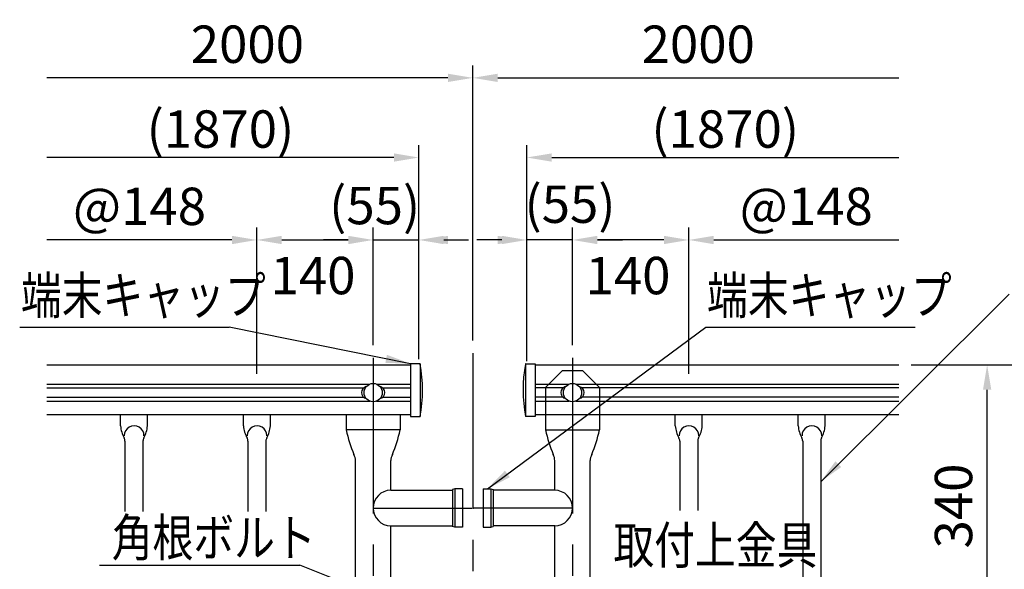
# Model space of a CAD drawing. Extents: x 25 to 9225, y 9 to 6650.
# Drawn here: x 419 to 2395, y 1581 to 2684 of the extents above; entities that cross this region are included whole.
import ezdxf

# ---------------------------------------------------------------- set-up
doc = ezdxf.new("R2010")
doc.units = 0
doc.header["$LTSCALE"] = 250
doc.header["$MEASUREMENT"] = 0
doc.header["$PDMODE"] = 33
doc.header["$PDSIZE"] = 5
doc.linetypes.add('CENTER', pattern=[2, 1.25, -0.25, 0.25, -0.25])
doc.linetypes.add('HIDDEN', pattern=[0.375, 0.25, -0.125])
doc.layers.get('DEFPOINTS').update_dxf_attribs({"linetype": 'CONTINUOUS'})
for name, color, linetype in [('CENTER', 3, 'CENTER'), ('HASEN', 7, 'HIDDEN'), ('MOJI', 6, 'CONTINUOUS'), ('SJC', 1, 'CONTINUOUS'), ('SUNPOU', 4, 'CONTINUOUS')]:
    doc.layers.add(name, color=color, linetype=linetype)
doc.styles.add('EXT08', font='ROMANS', dxfattribs={"width": 0.8, "bigfont": 'EXTFONT'})
doc.styles.get("Standard").update_dxf_attribs({"font": 'ISOCP'})
doc.dimstyles.new('SJC', dxfattribs={"dimtxt": 0.18, "dimasz": 0.18, "dimexe": 0.18, "dimexo": 0.0625, "dimgap": 0.09, "dimtad": 0, "dimtih": 1, "dimtoh": 1, "dimdec": 4, "dimzin": 0, "dimdsep": 46, "dimtxsty": 'STANDARD', "dimcen": 0.09, "dimadec": 0, "dimazin": 0, "dimtfac": 1, "dimtdec": 4, "dimtofl": 0, "dimtmove": 0, "dimatfit": 3, "dimfxl": 1, "dimtolj": 1, "dimtzin": 0, "dimarcsym": 0})

# ---------------------------------------------------------------- blocks, each defined once
blk = doc.blocks.new('*D68')
at = {"layer": 'DEFPOINTS', "color": 0}
for p in [(2183.5, 2242), (1762.1, 1948.2), (2183.5, 1918.3)]:
    blk.add_point(p, dxfattribs=at)
at = {"layer": 'SUNPOU', "color": 0, "lineweight": -2}
for p, q in [((1762.1, 1973.2), (1762.1, 2267)), ((1812.1, 2242), (2183.5, 2242))]:
    blk.add_line(p, q, dxfattribs=at)
at = {"layer": 'SUNPOU', "color": 0}
blk.add_solid([(1812.1, 2250.3), (1812.1, 2233.6), (1762.1, 2242)], dxfattribs=at)
at = {"layer": 'SUNPOU', "color": 0, "insert": (1997.8, 2309.5), "char_height": 75, "attachment_point": 5, "style": 'EXT08'}
blk.add_mtext('\\A1;@148', dxfattribs=at)
blk = doc.blocks.new('_None')
blk = doc.blocks.new('*D69')
at = {"layer": 'DEFPOINTS', "color": 0}
for p in [(2183.5, 2407.5), (1437.1, 1975.9), (2183.5, 1991.3)]:
    blk.add_point(p, dxfattribs=at)
at = {"layer": 'SUNPOU', "color": 0, "lineweight": -2}
for p, q in [((1437.1, 2000.9), (1437.1, 2432.5)), ((1487.1, 2407.5), (2183.5, 2407.5))]:
    blk.add_line(p, q, dxfattribs=at)
at = {"layer": 'SUNPOU', "color": 0}
blk.add_solid([(1487.1, 2415.8), (1487.1, 2399.1), (1437.1, 2407.5)], dxfattribs=at)
at = {"layer": 'SUNPOU', "color": 0, "insert": (1835.3, 2464.6), "char_height": 75, "attachment_point": 5, "style": 'EXT08'}
blk.add_mtext('\\A1;(1870)', dxfattribs=at)
blk = doc.blocks.new('*D70')
at = {"layer": 'DEFPOINTS', "color": 0}
for p in [(2183.5, 2567.3), (1328.8, 2015), (2183.5, 1991.3)]:
    blk.add_point(p, dxfattribs=at)
at = {"layer": 'SUNPOU', "color": 0, "lineweight": -2}
for p, q in [((1328.8, 2040), (1328.8, 2592.3)), ((1378.8, 2567.3), (2183.5, 2567.3))]:
    blk.add_line(p, q, dxfattribs=at)
at = {"layer": 'SUNPOU', "color": 0}
blk.add_solid([(1378.8, 2575.7), (1378.8, 2559), (1328.8, 2567.3)], dxfattribs=at)
at = {"layer": 'SUNPOU', "color": 0, "insert": (1781.1, 2634.8), "char_height": 75, "attachment_point": 5, "style": 'EXT08'}
blk.add_mtext('\\A1;2000', dxfattribs=at)
blk = doc.blocks.new('*D71')
at = {"layer": 'DEFPOINTS', "color": 0}
for p in [(1128.8, 2242), (1128.8, 2005.7), (895.4, 1948.2)]:
    blk.add_point(p, dxfattribs=at)
at = {"layer": 'SUNPOU', "color": 0, "lineweight": -2}
for p, q in [((895.4, 1973.2), (895.4, 2267)), ((1128.8, 2030.7), (1128.8, 2267)), ((945.4, 2242), (1078.8, 2242))]:
    blk.add_line(p, q, dxfattribs=at)
at = {"layer": 'SUNPOU', "color": 0}
for points in [[(945.4, 2250.3), (945.4, 2233.6), (895.4, 2242)], [(1078.8, 2233.6), (1078.8, 2250.3), (1128.8, 2242)]]:
    blk.add_solid(points, dxfattribs=at)
at = {"layer": 'SUNPOU', "color": 0, "insert": (1008.1, 2170.6), "char_height": 75, "attachment_point": 5, "style": 'EXT08'}
blk.add_mtext('\\A1;140', dxfattribs=at)
blk = doc.blocks.new('*D72')
at = {"layer": 'DEFPOINTS', "color": 0}
for p in [(1220.4, 2242), (1128.8, 2005.7), (1220.4, 1977.8)]:
    blk.add_point(p, dxfattribs=at)
at = {"layer": 'SUNPOU', "color": 0, "lineweight": -2}
for p, q in [((1128.8, 2030.7), (1128.8, 2267)), ((1220.4, 2002.8), (1220.4, 2267)), ((1078.8, 2242), (1028.8, 2242)), ((1128.8, 2242), (1220.4, 2242)), ((1270.4, 2242), (1320.4, 2242))]:
    blk.add_line(p, q, dxfattribs=at)
at = {"layer": 'SUNPOU', "color": 0}
for points in [[(1078.8, 2250.3), (1078.8, 2233.6), (1128.8, 2242)], [(1270.4, 2250.3), (1270.4, 2233.6), (1220.4, 2242)]]:
    blk.add_solid(points, dxfattribs=at)
at = {"layer": 'SUNPOU', "color": 0, "insert": (1131.8, 2311.1), "char_height": 75, "attachment_point": 5, "style": 'EXT08'}
blk.add_mtext('\\A1;(55)', dxfattribs=at)
blk = doc.blocks.new('*D73')
at = {"layer": 'DEFPOINTS', "color": 0}
for p in [(474.1, 2242), (895.4, 1948.2), (474.1, 1918.3)]:
    blk.add_point(p, dxfattribs=at)
at = {"layer": 'SUNPOU', "color": 0, "lineweight": -2}
for p, q in [((895.4, 1973.2), (895.4, 2267)), ((845.4, 2242), (474.1, 2242))]:
    blk.add_line(p, q, dxfattribs=at)
at = {"layer": 'SUNPOU', "color": 0}
blk.add_solid([(845.4, 2250.3), (845.4, 2233.6), (895.4, 2242)], dxfattribs=at)
at = {"layer": 'SUNPOU', "color": 0, "insert": (659.8, 2309.5), "char_height": 75, "attachment_point": 5, "style": 'EXT08'}
blk.add_mtext('\\A1;@148', dxfattribs=at)
blk = doc.blocks.new('*D74')
at = {"layer": 'DEFPOINTS', "color": 0}
for p in [(474.1, 2407.5), (474.1, 1991.3), (1220.4, 1977.8)]:
    blk.add_point(p, dxfattribs=at)
at = {"layer": 'SUNPOU', "color": 0, "lineweight": -2}
for p, q in [((1220.4, 2002.8), (1220.4, 2432.5)), ((1170.4, 2407.5), (474.1, 2407.5))]:
    blk.add_line(p, q, dxfattribs=at)
at = {"layer": 'SUNPOU', "color": 0}
blk.add_solid([(1170.4, 2399.1), (1170.4, 2415.8), (1220.4, 2407.5)], dxfattribs=at)
at = {"layer": 'SUNPOU', "color": 0, "insert": (822.3, 2464.6), "char_height": 75, "attachment_point": 5, "style": 'EXT08'}
blk.add_mtext('\\A1;(1870)', dxfattribs=at)
blk = doc.blocks.new('*D75')
at = {"layer": 'DEFPOINTS', "color": 0}
for p in [(1437.1, 2242), (1528.8, 2005.7), (1437.1, 1973.5)]:
    blk.add_point(p, dxfattribs=at)
at = {"layer": 'SUNPOU', "color": 0, "lineweight": -2}
for p, q in [((1437.1, 1998.5), (1437.1, 2267)), ((1528.8, 2030.7), (1528.8, 2267)), ((1387.1, 2242), (1337.1, 2242)), ((1528.8, 2242), (1437.1, 2242)), ((1578.8, 2242), (1628.8, 2242))]:
    blk.add_line(p, q, dxfattribs=at)
at = {"layer": 'SUNPOU', "color": 0}
for points in [[(1387.1, 2250.3), (1387.1, 2233.6), (1437.1, 2242)], [(1578.8, 2250.3), (1578.8, 2233.6), (1528.8, 2242)]]:
    blk.add_solid(points, dxfattribs=at)
at = {"layer": 'SUNPOU', "color": 0, "insert": (1523.8, 2313.8), "char_height": 75, "attachment_point": 5, "style": 'EXT08'}
blk.add_mtext('\\A1;(55)', dxfattribs=at)
blk = doc.blocks.new('*D76')
at = {"layer": 'DEFPOINTS', "color": 0}
for p in [(1528.8, 2242), (1528.8, 2005.7), (1762.1, 1948.2)]:
    blk.add_point(p, dxfattribs=at)
at = {"layer": 'SUNPOU', "color": 0, "lineweight": -2}
for p, q in [((1528.8, 2030.7), (1528.8, 2267)), ((1762.1, 1973.2), (1762.1, 2267)), ((1712.1, 2242), (1578.8, 2242))]:
    blk.add_line(p, q, dxfattribs=at)
at = {"layer": 'SUNPOU', "color": 0}
for points in [[(1578.8, 2250.3), (1578.8, 2233.6), (1528.8, 2242)], [(1712.1, 2233.6), (1712.1, 2250.3), (1762.1, 2242)]]:
    blk.add_solid(points, dxfattribs=at)
at = {"layer": 'SUNPOU', "color": 0, "insert": (1640.2, 2170.6), "char_height": 75, "attachment_point": 5, "style": 'EXT08'}
blk.add_mtext('\\A1;140', dxfattribs=at)
blk = doc.blocks.new('*D77')
at = {"layer": 'DEFPOINTS', "color": 0}
for p in [(474.1, 2567.3), (1328.8, 2015), (474.1, 1991.3)]:
    blk.add_point(p, dxfattribs=at)
at = {"layer": 'SUNPOU', "color": 0, "lineweight": -2}
for p, q in [((1328.8, 2040), (1328.8, 2592.3)), ((1278.8, 2567.3), (474.1, 2567.3))]:
    blk.add_line(p, q, dxfattribs=at)
at = {"layer": 'SUNPOU', "color": 0}
blk.add_solid([(1278.8, 2559), (1278.8, 2575.7), (1328.8, 2567.3)], dxfattribs=at)
at = {"layer": 'SUNPOU', "color": 0, "insert": (876.4, 2634.8), "char_height": 75, "attachment_point": 5, "style": 'EXT08'}
blk.add_mtext('\\A1;2000', dxfattribs=at)
blk = doc.blocks.new('*D78')
at = {"layer": 'DEFPOINTS', "color": 0}
for p in [(2183.5, 1991.3), (2183.5, 156.6), (2560.7, 156.6)]:
    blk.add_point(p, dxfattribs=at)
at = {"layer": 'SUNPOU', "lineweight": -2}
for p, q in [((2208.5, 1991.3), (2585.7, 1991.3)), ((2560.7, 1941.3), (2560.7, 206.6)), ((2208.5, 156.6), (2585.7, 156.6))]:
    blk.add_line(p, q, dxfattribs=at)
at = {"layer": 'SUNPOU'}
for points in [[(2552.4, 1941.3), (2569.1, 1941.3), (2560.7, 1991.3)], [(2552.4, 206.6), (2569.1, 206.6), (2560.7, 156.6)]]:
    blk.add_solid(points, dxfattribs=at)
at = {"layer": 'SUNPOU', "insert": (2493.2, 1074), "char_height": 75, "attachment_point": 5, "rotation": 90, "style": 'EXT08'}
blk.add_mtext('\\A1;1100', dxfattribs=at)
blk = doc.blocks.new('*D79')
at = {"layer": 'DEFPOINTS', "color": 0}
for p in [(2183.5, 1991.3), (2360.9, 1991.3), (1493.2, 1424.8)]:
    blk.add_point(p, dxfattribs=at)
at = {"layer": 'SUNPOU', "lineweight": -2}
for p, q in [((2208.5, 1991.3), (2385.9, 1991.3)), ((2360.9, 1474.8), (2360.9, 1941.3)), ((1518.2, 1424.8), (2385.9, 1424.8))]:
    blk.add_line(p, q, dxfattribs=at)
at = {"layer": 'SUNPOU'}
for points in [[(2352.5, 1941.3), (2369.2, 1941.3), (2360.9, 1991.3)], [(2352.5, 1474.8), (2369.2, 1474.8), (2360.9, 1424.8)]]:
    blk.add_solid(points, dxfattribs=at)
at = {"layer": 'SUNPOU', "insert": (2293.4, 1708.1), "char_height": 75, "attachment_point": 5, "rotation": 90, "style": 'EXT08'}
blk.add_mtext('\\A1;340', dxfattribs=at)

msp = doc.modelspace()

# ---------------------------------------------------------------- linework, layer by layer
at = {"layer": 'CENTER'}
for p, q in [((1128.777, 2005.701), (1128.777, 391.064)), ((1328.776, 2014.968), (1328.776, 106.618)), ((1528.775, 2005.701), (1528.775, 391.064)), ((1128.777, 1704.1), (1326.479, 1704.1)), ((1528.775, 1704.1), (1331.073, 1704.1))]:
    msp.add_line(p, q, dxfattribs=at)
at = {"layer": 'HASEN'}
for p, q in [((1507.942, 1979.091), (1474.609, 1945.758)), ((1549.609, 1979.091), (1507.942, 1979.091)), ((1549.609, 1979.091), (1582.942, 1945.758)), ((1474.609, 1945.758), (1474.609, 1891.341)), ((1582.942, 1945.758), (1582.942, 1891.341))]:
    msp.add_line(p, q, dxfattribs=at)
at = {"layer": 'MOJI'}
for p, q in [((419.441, 2066.97), (839.98, 2066.97)), ((1796.135, 2066.97), (2216.674, 2066.97)), ((579.422, 1589.625), (981.511, 1589.625))]:
    msp.add_line(p, q, dxfattribs=at)
at = {"layer": 'SJC'}
for p, q in [((474.099, 1991.341), (1203.777, 1991.341)), ((1222.304, 1993.675), (1203.777, 1993.675)), ((1203.777, 1993.675), (1203.777, 1887.841)), ((1222.943, 1993.375), (1222.943, 1887.841)), ((1434.61, 1993.375), (1434.61, 1887.841)), ((1435.25, 1993.675), (1453.777, 1993.675)), ((1453.777, 1993.675), (1453.777, 1887.841)), ((1453.777, 1991.341), (2183.453, 1991.341)), ((474.099, 1952.91), (1122.302, 1952.91)), ((474.099, 1945.273), (1109.836, 1945.273)), ((1135.251, 1952.91), (1203.777, 1952.91)), ((1147.717, 1945.273), (1203.777, 1945.273)), ((1509.835, 1945.273), (1453.775, 1945.273)), ((1453.777, 1952.91), (1522.301, 1952.91)), ((1535.25, 1952.91), (2183.453, 1952.91)), ((2183.453, 1945.273), (1547.716, 1945.273)), ((474.099, 1926.243), (1109.836, 1926.243)), ((474.099, 1918.606), (1122.302, 1918.606)), ((1135.251, 1918.606), (1203.777, 1918.606)), ((1147.717, 1926.243), (1203.777, 1926.243)), ((1509.835, 1926.243), (1453.775, 1926.243)), ((1453.777, 1918.606), (1522.301, 1918.606)), ((1535.25, 1918.606), (2183.453, 1918.606)), ((2183.453, 1926.243), (1547.716, 1926.243)), ((1203.777, 1891.341), (474.099, 1891.341)), ((621.767, 1868.938), (621.767, 1891.341)), ((675.785, 1868.938), (675.785, 1891.341)), ((868.433, 1868.938), (868.433, 1891.341)), ((922.452, 1868.938), (922.452, 1891.341)), ((1074.61, 1891.341), (1074.61, 1860.758)), ((1182.943, 1891.341), (1182.943, 1860.758)), ((1203.777, 1887.841), (1222.943, 1887.841)), ((1453.777, 1887.841), (1434.61, 1887.841)), ((2183.453, 1891.341), (1453.777, 1891.341)), ((1474.609, 1891.341), (1474.609, 1860.758)), ((1582.942, 1891.341), (1582.942, 1860.758)), ((1735.1, 1868.938), (1735.1, 1891.341)), ((1789.119, 1868.938), (1789.119, 1891.341)), ((1981.767, 1868.938), (1981.767, 1891.341)), ((2035.785, 1868.938), (2035.785, 1891.341)), ((1182.943, 1860.758), (1074.61, 1860.758)), ((1474.609, 1860.758), (1582.942, 1860.758)), ((630.693, 1838.303), (630.693, 1697.008)), ((666.859, 1838.303), (666.859, 1697.008)), ((877.359, 1838.303), (877.359, 1697.008)), ((913.526, 1838.303), (913.526, 1697.008)), ((1744.026, 1838.303), (1744.026, 1699.106)), ((1780.193, 1838.303), (1780.193, 1699.106)), ((1990.693, 1838.303), (1990.693, 1249.811)), ((2026.859, 1838.303), (2026.859, 1249.811)), ((1093.193, 600.669), (1093.193, 1799.18)), ((1164.36, 1796.348), (1164.36, 1799.18)), ((1164.36, 1796.348), (1164.36, 1799.18)), ((1164.36, 1739.683), (1164.36, 1799.18)), ((1493.192, 1796.348), (1493.192, 1799.18)), ((1493.192, 1796.348), (1493.192, 1799.18)), ((1493.192, 1739.683), (1493.192, 1799.18)), ((1564.359, 600.669), (1564.359, 1799.18)), ((1164.36, 1739.683), (1287.943, 1739.683)), ((1292.943, 1742.683), (1287.943, 1741.343)), ((1287.943, 1741.343), (1287.943, 1666.856)), ((1307.943, 1742.683), (1292.943, 1742.683)), ((1292.943, 1742.683), (1292.943, 1665.516)), ((1307.943, 1742.683), (1307.943, 1665.516)), ((1349.609, 1742.683), (1364.609, 1742.683)), ((1349.609, 1742.683), (1349.609, 1665.516)), ((1364.609, 1742.683), (1364.609, 1665.516)), ((1364.609, 1742.683), (1369.609, 1741.343)), ((1369.609, 1741.343), (1369.609, 1666.856)), ((1493.192, 1739.683), (1369.609, 1739.683)), ((1164.36, 600.669), (1164.36, 1668.516)), ((1164.36, 1668.516), (1287.943, 1668.516)), ((1292.943, 1665.516), (1287.943, 1666.856)), ((1307.943, 1665.516), (1292.943, 1665.516)), ((1349.609, 1665.516), (1364.609, 1665.516)), ((1364.609, 1665.516), (1369.609, 1666.856)), ((1493.192, 1668.516), (1369.609, 1668.516)), ((1493.192, 600.669), (1493.192, 1668.516))]:
    msp.add_line(p, q, dxfattribs=at)
for centre in [(1128.777, 1935.758), (1528.775, 1935.758)]:
    msp.add_circle(centre, 18.333, dxfattribs=at)
for centre, radius, start, end in [((1222.304, 1992.841), 0.833, 14.84893, 90), ((944.701, 1940.887), 283.254, 349.206412, 10.613027), ((1712.852, 1940.887), 283.254, 169.386973, 190.793588), ((1435.25, 1992.841), 0.833, 90, 165.15107), ((1117.943, 1935.758), 12.5, 103.342364, 256.657636), ((1139.61, 1935.758), 12.5, 283.342364, 76.657636), ((1517.942, 1935.758), 12.5, 103.342364, 256.657636), ((1539.609, 1935.758), 12.5, 283.342364, 76.657636), ((681.576, 1873.714), 60, 184.565384, 208.873546), ((649.137, 1849.417), 19.752, 359.279308, 180.720692), ((615.976, 1873.714), 60, 331.126454, 355.434616), ((928.243, 1873.714), 60, 184.565384, 208.873546), ((895.803, 1849.417), 19.752, 359.279308, 180.720692), ((862.642, 1873.714), 60, 331.126454, 355.434616), ((1400.644, 1935.597), 334.513, 192.927936, 201.819431), ((856.909, 1935.597), 334.513, 338.180569, 347.072064), ((1800.643, 1935.597), 334.513, 192.927936, 201.819431), ((1256.908, 1935.597), 334.513, 338.180569, 347.072064), ((1794.91, 1873.714), 60, 184.565384, 208.873546), ((1762.47, 1849.417), 19.752, 359.279308, 180.720692), ((1729.309, 1873.714), 60, 331.126454, 355.434616), ((2041.576, 1873.714), 60, 184.565384, 208.873546), ((2009.137, 1849.417), 19.752, 359.279308, 180.720692), ((1975.976, 1873.714), 60, 331.126454, 355.434616), ((617.359, 1838.303), 13.333, 0, 28.873546), ((680.193, 1838.303), 13.333, 151.126454, 180), ((864.026, 1838.303), 13.333, 0, 28.873546), ((926.859, 1838.303), 13.333, 151.126454, 180), ((1730.693, 1838.303), 13.333, 0, 28.873546), ((1793.526, 1838.303), 13.333, 151.126454, 180), ((1977.359, 1838.303), 13.333, 0, 28.873546), ((2040.193, 1838.303), 13.333, 151.126454, 180), ((1068.076, 1799.18), 25.118, 0, 28.757498), ((1189.478, 1799.18), 25.118, 151.242502, 180), ((1468.074, 1799.18), 25.118, 0, 28.757498), ((1589.476, 1799.18), 25.118, 151.242502, 180), ((1164.36, 1704.1), 35.583, 90, 270), ((1493.192, 1704.1), 35.583, 270, 90)]:
    msp.add_arc(centre, radius, start, end, dxfattribs=at)
at = {"layer": 'SUNPOU', "linetype": 'ByBlock'}
for points in [[(1278.78, 2250.302), (1278.78, 2233.635), (1228.78, 2241.968)], [(1378.772, 2250.302), (1378.772, 2233.635), (1428.772, 2241.968)]]:
    msp.add_solid(points, dxfattribs=at)

# ---------------------------------------------------------------- texts
at = {"layer": 'MOJI', "style": 'EXT08', "width": 0.8}
for s, p in [('端末キャップ', (421.932, 2093.333)), ('端末キャップ', (1798.626, 2093.333)), ('角根ボルト', (604.247, 1607.18)), ('取付上金具', (1610.89, 1592.049))]:
    msp.add_text(s, height=75, dxfattribs=at).set_placement(p)

# ---------------------------------------------------------------- dimensions: what is measured, and where the dimension line sits
at = {"layer": 'SUNPOU'}
for base, p1, p2, text, override, picture, middle in [((474.099, 2567.325), (1328.776, 2014.968), (474.099, 1991.341), '2000', {"dimscale": 25, "dimtxt": 3, "dimasz": 2, "dimexe": 1, "dimexo": 1, "dimgap": 1.2, "dimtad": 1, "dimtih": 0, "dimtoh": 0, "dimdec": 2, "dimzin": 8, "dimtxsty": 'EXT08', "dimblk2": 'None', "dimsah": 1, "dimse2": 1, "dimtofl": 1, "dimtmove": 2}, '*D77', (876.438, 2634.825)), ((474.099, 2407.468), (1220.443, 1977.785), (474.099, 1991.341), '(1870)', {"dimscale": 25, "dimtxt": 3, "dimasz": 2, "dimexe": 1, "dimexo": 1, "dimgap": 0, "dimtad": 1, "dimtih": 0, "dimtoh": 0, "dimdec": 2, "dimzin": 8, "dimtxsty": 'EXT08', "dimblk2": 'None', "dimsah": 1, "dimse2": 1, "dimtofl": 1, "dimtmove": 2}, '*D74', (822.271, 2464.61)), ((474.099, 2241.968), (895.443, 1948.206), (474.099, 1918.26), '@148', {"dimscale": 25, "dimtxt": 3, "dimasz": 2, "dimexe": 1, "dimexo": 1, "dimgap": 1.2, "dimtad": 1, "dimtih": 0, "dimtoh": 0, "dimdec": 2, "dimlfac": 0.6, "dimzin": 8, "dimtxsty": 'EXT08', "dimblk2": 'None', "dimsah": 1, "dimse2": 1, "dimtofl": 1, "dimtmove": 2}, '*D73', (659.771, 2309.468))]:
    dim = msp.add_linear_dim(base=base, p1=p1, p2=p2, text=text, dimstyle='SJC', override=override, dxfattribs=at)
    dim.commit()
    dim.dimension.update_dxf_attribs({"geometry": picture, "text_midpoint": middle})
for base, p1, p2, text, override, picture, middle in [((2183.453, 2567.325), (1328.776, 2014.968), (2183.453, 1991.341), '2000', {"dimscale": 25, "dimtxt": 3, "dimasz": 2, "dimexe": 1, "dimexo": 1, "dimgap": 1.2, "dimtad": 1, "dimtih": 0, "dimtoh": 0, "dimdec": 2, "dimzin": 8, "dimtxsty": 'EXT08', "dimblk2": 'None', "dimsah": 1, "dimse2": 1, "dimtofl": 1, "dimtmove": 2}, '*D70', (1781.115, 2634.825)), ((2183.453, 2407.468), (1437.109, 1975.901), (2183.453, 1991.341), '(1870)', {"dimscale": 25, "dimtxt": 3, "dimasz": 2, "dimexe": 1, "dimexo": 1, "dimgap": 0, "dimtad": 1, "dimtih": 0, "dimtoh": 0, "dimdec": 2, "dimzin": 8, "dimtxsty": 'EXT08', "dimblk2": 'None', "dimsah": 1, "dimse2": 1, "dimtofl": 1, "dimtmove": 2}, '*D69', (1835.281, 2464.61)), ((2183.453, 2241.968), (1762.109, 1948.206), (2183.453, 1918.26), '@148', {"dimscale": 25, "dimtxt": 3, "dimasz": 2, "dimexe": 1, "dimexo": 1, "dimgap": 1.2, "dimtad": 1, "dimtih": 0, "dimtoh": 0, "dimdec": 2, "dimlfac": 0.6, "dimzin": 8, "dimtxsty": 'EXT08', "dimblk2": 'None', "dimsah": 1, "dimse2": 1, "dimtofl": 1, "dimtmove": 2}, '*D68', (1997.781, 2309.468))]:
    dim = msp.add_linear_dim(base=base, p1=p1, p2=p2, angle=180, text=text, dimstyle='SJC', override=override, dxfattribs=at)
    dim.commit()
    dim.dimension.update_dxf_attribs({"geometry": picture, "text_midpoint": middle})
dim = msp.add_linear_dim(base=(1220.443, 2241.968), p1=(1128.777, 2005.701), p2=(1220.443, 1977.785), text='(<>)', dimstyle='SJC', override={"dimscale": 25, "dimtxt": 3, "dimasz": 2, "dimexe": 1, "dimexo": 1, "dimgap": 1.2, "dimtad": 1, "dimtih": 0, "dimtoh": 0, "dimdec": 0, "dimlfac": 0.6, "dimzin": 8, "dimtxsty": 'EXT08', "dimtofl": 1, "dimtmove": 2}, dxfattribs=at)
dim.commit()
dim.dimension.update_dxf_attribs({"geometry": '*D72', "text_midpoint": (1131.79, 2311.059), "dimtype": 160})
dim = msp.add_linear_dim(base=(1437.109, 2241.968), p1=(1528.775, 2005.701), p2=(1437.109, 1973.478), angle=180, text='(<>)', dimstyle='SJC', override={"dimscale": 25, "dimtxt": 3, "dimasz": 2, "dimexe": 1, "dimexo": 1, "dimgap": 1.2, "dimtad": 1, "dimtih": 0, "dimtoh": 0, "dimdec": 0, "dimlfac": 0.6, "dimzin": 8, "dimtxsty": 'EXT08', "dimtofl": 1, "dimtmove": 2}, dxfattribs=at)
dim.commit()
dim.dimension.update_dxf_attribs({"geometry": '*D75', "text_midpoint": (1523.816, 2313.831), "dimtype": 160})
dim = msp.add_linear_dim(base=(1128.777, 2241.968), p1=(895.443, 1948.206), p2=(1128.777, 2005.701), dimstyle='SJC', override={"dimscale": 25, "dimtxt": 3, "dimasz": 2, "dimexe": 1, "dimexo": 1, "dimgap": 1.2, "dimtad": 1, "dimtih": 0, "dimtoh": 0, "dimdec": 0, "dimlfac": 0.6, "dimzin": 8, "dimtxsty": 'EXT08', "dimtofl": 1, "dimtmove": 2}, dxfattribs=at)
dim.commit()
dim.dimension.update_dxf_attribs({"geometry": '*D71', "text_midpoint": (1008.05, 2170.576), "dimtype": 160})
dim = msp.add_linear_dim(base=(1528.775, 2241.968), p1=(1762.109, 1948.206), p2=(1528.775, 2005.701), angle=180, dimstyle='SJC', override={"dimscale": 25, "dimtxt": 3, "dimasz": 2, "dimexe": 1, "dimexo": 1, "dimgap": 1.2, "dimtad": 1, "dimtih": 0, "dimtoh": 0, "dimdec": 0, "dimlfac": 0.6, "dimzin": 8, "dimtxsty": 'EXT08', "dimtofl": 1, "dimtmove": 2}, dxfattribs=at)
dim.commit()
dim.dimension.update_dxf_attribs({"geometry": '*D76', "text_midpoint": (1640.168, 2170.576), "dimtype": 160})
for base, p1, p2, override, picture, middle in [((2360.865, 1991.341), (1493.192, 1424.843), (2183.453, 1991.341), {"dimscale": 25, "dimtxt": 3, "dimasz": 2, "dimexe": 1, "dimexo": 1, "dimgap": 1.2, "dimtad": 1, "dimtih": 0, "dimtoh": 0, "dimdec": 0, "dimlfac": 0.6, "dimzin": 8, "dimtxsty": 'EXT08', "dimclrd": 256, "dimclre": 256, "dimclrt": 256, "dimtofl": 1, "dimtmove": 2}, '*D79', (2293.365, 1708.092)), ((2560.72, 156.649), (2183.453, 1991.341), (2183.453, 156.649), {"dimscale": 25, "dimtxt": 3, "dimasz": 2, "dimexe": 1, "dimexo": 1, "dimgap": 1.2, "dimtad": 1, "dimtih": 0, "dimtoh": 0, "dimdec": 0, "dimlfac": 0.6, "dimrnd": 10, "dimzin": 8, "dimtxsty": 'EXT08', "dimclrd": 256, "dimclre": 256, "dimclrt": 256, "dimtofl": 1, "dimtmove": 2}, '*D78', (2493.22, 1073.995))]:
    dim = msp.add_linear_dim(base=base, p1=p1, p2=p2, angle=90, dimstyle='SJC', override=override, dxfattribs=at)
    dim.commit()
    dim.dimension.update_dxf_attribs({"geometry": picture, "text_midpoint": middle})

# ---------------------------------------------------------------- leaders
at = {"layer": 'MOJI'}
for points in [[(2026.859, 1756.936), (2404.799, 2132.986)], [(1203.777, 1993.675), (839.98, 2066.97)], [(1357.936, 1742.683), (1796.135, 2066.97)], [(1214.359, 1496.59), (981.511, 1589.625)]]:
    msp.add_leader(points, dimstyle='SJC', override={"dimscale": 25, "dimtxt": 3, "dimasz": 2, "dimexe": 1, "dimexo": 1, "dimgap": 1.2, "dimtad": 1, "dimtih": 0, "dimtoh": 0, "dimdec": 0, "dimlfac": 0.6, "dimzin": 8, "dimtxsty": 'EXT08', "dimadec": 2, "dimtofl": 1, "dimtmove": 2}, dxfattribs=at)

doc.saveas('drawing.dxf')
